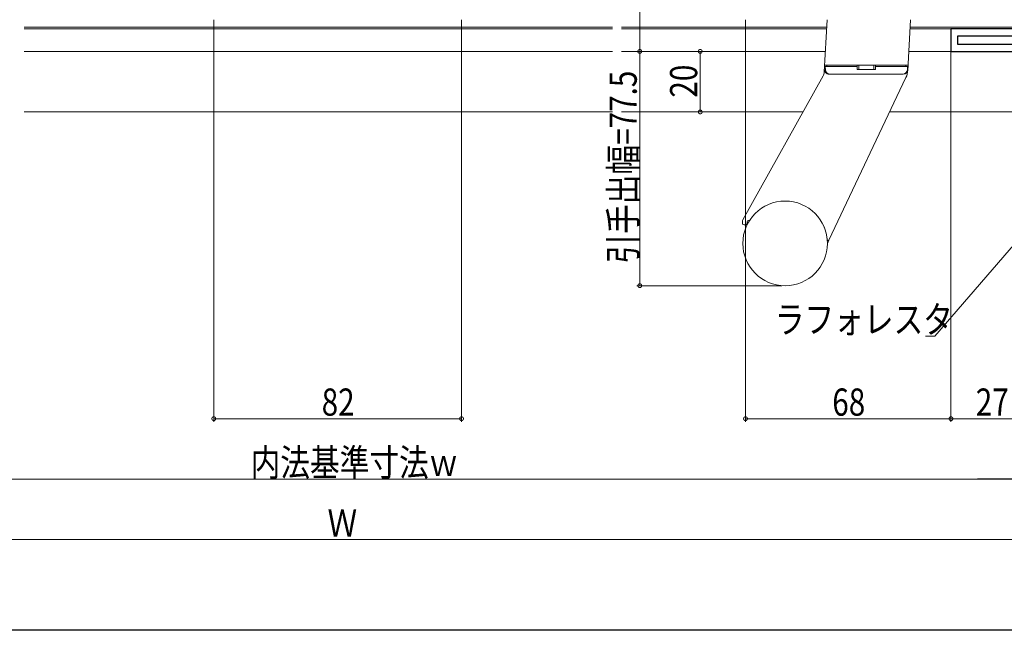
# Model space of a CAD drawing. Extents: x 0 to 998, y 0 to 1603.
# Drawn here: x 390 to 716, y 0 to 202 of the extents above; entities that cross this region are included whole.
import ezdxf

# ---------------------------------------------------------------- set-up
doc = ezdxf.new("R2010")
doc.units = 0
for name, color, linetype, lineweight in [('YKK_11', 7, 'CONTINUOUS', 30), ('YKK_12', 2, 'CONTINUOUS', 13), ('YKK_13', 4, 'CONTINUOUS', 13), ('YKK_D', 6, 'CONTINUOUS', 13)]:
    doc.layers.add(name, color=color, linetype=linetype, lineweight=lineweight)
doc.layers.add('YKK_ZWAK', color=7, linetype='CONTINUOUS')
doc.styles.add('text-b', font='extslim2.shx', dxfattribs={"width": 0.8, "bigfont": 'extfont2.shx'})

msp = doc.modelspace()

# ---------------------------------------------------------------- linework, layer by layer
at = {"layer": 'YKK_11', "color": 0, "linetype": 'ByBlock', "lineweight": -2, "ltscale": 0.5}
for p, q in [((718.5, 199), (698, 199)), ((698, 199), (698, 191.5)), ((700.3, 196.7), (727, 196.7)), ((700.3, 193.8), (700.3, 196.7)), ((700.3, 196.7), (727, 196.7)), ((727, 193.8), (700.3, 193.8)), ((698, 191.5), (741, 191.5))]:
    msp.add_line(p, q, dxfattribs=at)
at = {"layer": 'YKK_12', "linetype": 'Continuous', "ltscale": 0.5}
for p, q in [((391.26, 199.5), (586, 199.5)), ((391.26, 199), (586, 199)), ((589, 199.5), (656.85, 199.5)), ((589, 199), (656.83, 199)), ((684.43, 199), (699, 199)), ((684.46, 199.5), (719, 199.5)), ((586, 191.5), (391.26, 191.5)), ((656.44, 191.5), (589, 191.5)), ((699, 191.5), (684.04, 191.5)), ((391.26, 171.5), (586, 171.5)), ((589, 171.5), (649.06, 171.5)), ((677.72, 171.5), (725, 171.5))]:
    msp.add_line(p, q, dxfattribs=at)
at = {"layer": 'YKK_13', "linetype": 'Continuous', "ltscale": 0.5}
for p, q in [((656.08, 184.7), (656.99, 202)), ((684.59, 202), (683.71, 185.28)), ((656.2, 187), (683.8, 187)), ((656.4, 186.5), (667, 186.5)), ((656.4, 186.5), (656.44, 185.45)), ((656.9, 186.5), (656.9, 187)), ((667, 187), (656.9, 187)), ((667, 185.5), (667, 187)), ((667.5, 186), (667.5, 187)), ((672.5, 187), (667.5, 187)), ((667.5, 185.5), (667.5, 187)), ((672.5, 185.5), (672.5, 187)), ((673, 185.5), (673, 187)), ((683.1, 187), (673, 187)), ((673, 186.5), (683.6, 186.5)), ((683.1, 186.5), (683.1, 187)), ((683.6, 186.5), (683.56, 185.45)), ((683.71, 185.28), (683.8, 187)), ((629.13, 135.82), (655.7, 183.39)), ((682.22, 184), (657.62, 184)), ((657.62, 129.09), (683.09, 182.84)), ((657.9, 184), (682.1, 184)), ((673, 185.5), (667, 185.5)), ((683.13, 182.91), (683.1, 182.84)), ((629, 135.34), (629, 134.6)), ((629.5, 134.1), (630, 134.1)), ((630.5, 135.1), (630.5, 134.6)), ((631.35, 135.6), (631, 135.6)), ((657.1, 128), (657.62, 129.09))]:
    msp.add_line(p, q, dxfattribs=at)
msp.add_circle((643.1, 128), 14, dxfattribs=at)
for centre, radius, start, end in [((653.08, 184.85), 3, 330.8121, 357), ((657.62, 185.5), 1.5, 177, 270), ((657.94, 185.5), 1.5, 182, 270), ((682.06, 185.5), 1.5, 270, 358), ((682.22, 185.5), 1.5, 270, 357), ((677.22, 185.62), 6.5, 334.6424, 357), ((630, 135.34), 1, 150.8121, 180), ((629.5, 134.6), 0.5, 180, 270), ((630, 134.6), 0.5, 270, 0), ((631, 135.1), 0.5, 90, 180), ((643.1, 128), 14, 4.906, 32.8586), ((657.35, 129.22), 0.3, 184.906, 334.6424), ((643.1, 128), 14, 0, 4.906)]:
    msp.add_arc(centre, radius, start, end, dxfattribs=at)
at = {"layer": 'YKK_D', "ltscale": 1.5}
for p, q in [((595, 309.5), (595, 191.5)), ((454, 202), (454, 69)), ((536, 202), (536, 69)), ((630, 202), (630, 69)), ((619.43, 191.5), (594, 191.5)), ((595, 114), (595, 191.5)), ((626.01, 191.5), (614, 191.5)), ((615, 191.5), (615, 171.5)), ((698, 191.5), (698, 69)), ((698, 191.5), (698, 69)), ((626, 171.5), (614, 171.5)), ((727.37, 137.57), (692.62, 97.34)), ((642, 114), (594, 114)), ((692.62, 97.34), (689.62, 97.34)), ((536, 70), (454, 70)), ((698, 70), (630, 70)), ((698, 70), (725, 70)), ((275.5, 50), (714.5, 50)), ((255.5, 30), (734.5, 30))]:
    msp.add_line(p, q, dxfattribs=at)
at = {"layer": 'YKK_D', "lineweight": -2}
msp.add_line((725, 50), (706.81, 50), dxfattribs=at)
at = {"layer": 'YKK_D', "linetype": 'ByBlock', "const_width": 1.27}
for points in [[(595, 191.34, 1), (595, 191.66, 1)], [(595, 191.66, 1), (595, 191.34, 1)], [(615, 191.34, 1), (615, 191.66, 1)], [(615, 171.66, 1), (615, 171.34, 1)], [(595, 114.16, 1), (595, 113.84, 1)], [(454.16, 70, 1), (453.84, 70, 1)], [(535.84, 70, 1), (536.16, 70, 1)], [(630.16, 70, 1), (629.84, 70, 1)], [(698.16, 70, 1), (697.84, 70, 1)], [(697.84, 70, 1), (698.16, 70, 1)]]:
    msp.add_lwpolyline(points, format="xyb", close=True, dxfattribs=at)
at = {"layer": 'YKK_ZWAK'}
msp.add_line((990, 0), (0, 0), dxfattribs=at)

# ---------------------------------------------------------------- texts
at = {"layer": 'YKK_D', "style": 'text-b', "width": 0.8}
for s, p in [('20', (614, 176.22)), ('引手出幅=77.5', (594, 121.31))]:
    msp.add_text(s, height=9, rotation=90, dxfattribs=at).set_placement(p)
for s, p in [('ラフォレスタ', (639.7, 98.34)), ('82', (489.72, 71)), ('68', (658.72, 71)), ('27', (706.22, 71)), ('内法基準寸法ｗ', (466.2, 51)), ('Ｗ', (491.64, 31))]:
    msp.add_text(s, height=9, dxfattribs=at).set_placement(p)

doc.saveas('drawing.dxf')
